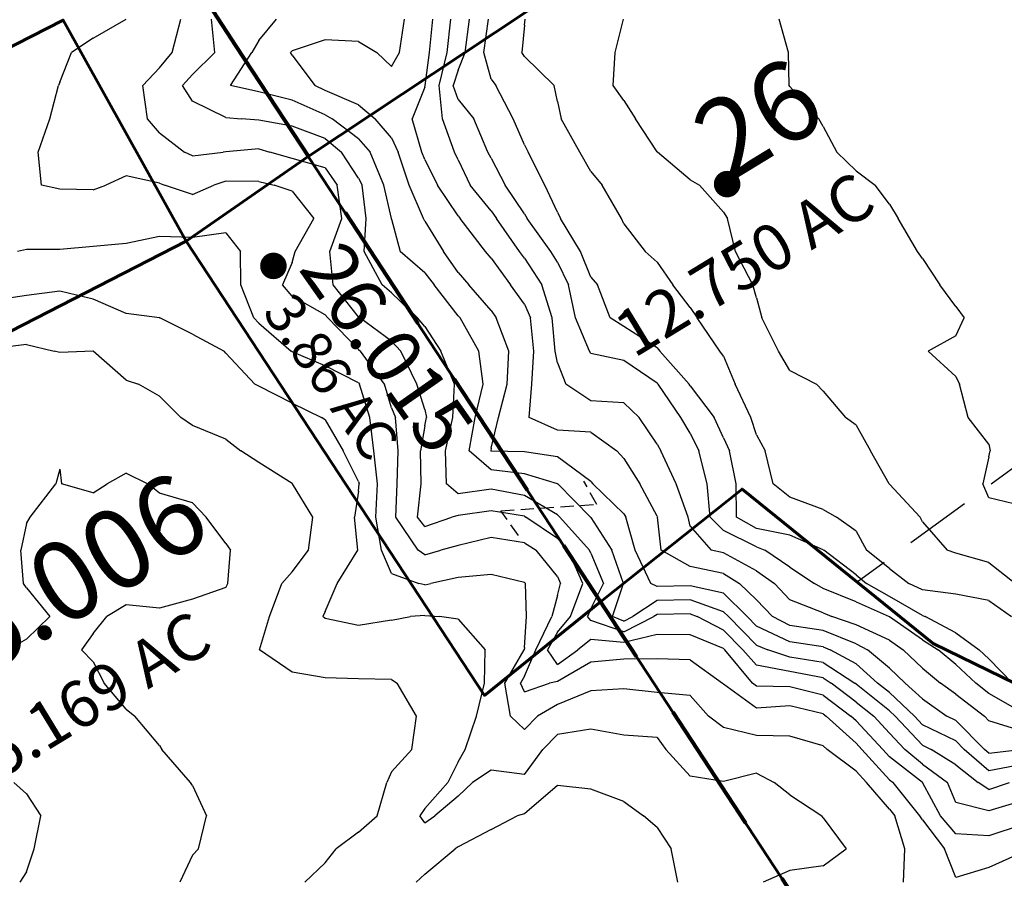
# Model space of a CAD drawing. Extents: x 1662188 to 1684590, y 217358 to 231429.
# Drawn here: x 1670820 to 1671562, y 221728 to 222375 of the extents above; entities that cross this region are included whole.
import ezdxf

# ---------------------------------------------------------------- set-up
doc = ezdxf.new("R2010")
doc.units = 0
doc.header["$LTSCALE"] = 200
doc.header["$MEASUREMENT"] = 0
doc.linetypes.add('DASHED', pattern=[0.75, 0.5, -0.25])
for name, color, linetype in [('1081.000000', 25, 'CONTINUOUS'), ('1083.000000', 21, 'CONTINUOUS'), ('1085.000000', 15, 'CONTINUOUS'), ('1087.000000', 11, 'CONTINUOUS'), ('1089.000000', 244, 'CONTINUOUS'), ('1091.000000', 240, 'CONTINUOUS'), ('1093.000000', 234, 'CONTINUOUS'), ('1095.000000', 230, 'CONTINUOUS'), ('1097.000000', 224, 'CONTINUOUS'), ('1099.000000', 220, 'CONTINUOUS'), ('1101.000000', 214, 'CONTINUOUS'), ('1103.000000', 210, 'CONTINUOUS'), ('1105.000000', 204, 'CONTINUOUS'), ('1107.000000', 200, 'CONTINUOUS'), ('1109.000000', 194, 'CONTINUOUS'), ('1111.000000', 190, 'CONTINUOUS'), ('1113.000000', 184, 'CONTINUOUS'), ('COMHOOK', 7, 'DASHED'), ('TRACT', 242, 'DASHED')]:
    doc.layers.add(name, color=color, linetype=linetype)
doc.layers.add('CENTROID', color=7, linetype='CONTINUOUS', plot=False)
for name, color, linetype, lineweight in [('MILITLINE', 7, 'DASHED', 80), ('PROPLINE', 71, 'CONTINUOUS', 60), ('T_ACRE', 50, 'CONTINUOUS', 40), ('T_EPARCEL', 7, 'CONTINUOUS', 40)]:
    doc.layers.add(name, color=color, linetype=linetype, lineweight=lineweight)
doc.styles.add('S10', font='romans.shx', dxfattribs={"height": 60})
doc.styles.add('S6', font='romans.shx', dxfattribs={"height": 35})

# ---------------------------------------------------------------- blocks, each defined once
blk = doc.blocks.new('PT')
at = {"layer": 'CENTROID', "const_width": 10}
blk.add_lwpolyline([(-5, 0, 1), (5, 0, 1)], format="xyb", close=True, dxfattribs=at)
at = {"layer": 'CENTROID', "style": 'S6', "flags": 1}
blk.add_attdef('ID_NO', (0, 0), '', height=35, dxfattribs=at)

msp = doc.modelspace()

# ---------------------------------------------------------------- linework, layer by layer
at = {"layer": '1081.000000'}
for p, q in [((1671398.89, 222350, 1081), (1671392.01, 222375, 1081)), ((1671399.48, 222325, 1081), (1671398.89, 222350, 1081)), ((1671400, 222324.37, 1081), (1671399.48, 222325, 1081)), ((1671400, 222324.37, 1081), (1671421.95, 222300, 1081)), ((1671425, 222294.12, 1081), (1671421.95, 222300, 1081)), ((1671425, 222294.12, 1081), (1671435.28, 222275, 1081)), ((1671450, 222260.72, 1081), (1671435.28, 222275, 1081)), ((1671450, 222260.72, 1081), (1671464.24, 222250, 1081)), ((1671475, 222235.63, 1081), (1671464.24, 222250, 1081)), ((1671475, 222235.63, 1081), (1671481.7, 222225, 1081)), ((1671496.26, 222200, 1081), (1671481.7, 222225, 1081)), ((1671500, 222194.88, 1081), (1671496.26, 222200, 1081)), ((1671500, 222194.88, 1081), (1671512.92, 222175, 1081)), ((1671525, 222158.75, 1081), (1671512.92, 222175, 1081)), ((1671525, 222158.75, 1081), (1671531.33, 222150, 1081)), ((1671525, 222136.42, 1081), (1671531.33, 222150, 1081)), ((1671525, 222136.42, 1081), (1671504.24, 222125, 1081)), ((1671525, 222105.79, 1081), (1671504.24, 222125, 1081)), ((1671525, 222105.79, 1081), (1671527.74, 222100, 1081)), ((1671534.31, 222075, 1081), (1671527.74, 222100, 1081)), ((1671550, 222054.96, 1081), (1671534.31, 222075, 1081)), ((1671550, 222054.96, 1081), (1671550.97, 222050, 1081)), ((1671550, 222045.46, 1081), (1671545.32, 222025, 1081)), ((1671550, 222045.46, 1081), (1671550.97, 222050, 1081)), ((1671550, 222014.41, 1081), (1671545.32, 222025, 1081)), ((1671575, 222008.55, 1081), (1671550, 222014.41, 1081))]:
    msp.add_line(p, q, dxfattribs=at)
at = {"layer": '1083.000000'}
for p, q in [((1671268.44, 222350, 1083), (1671274.78, 222375, 1083)), ((1671266.8, 222325, 1083), (1671268.44, 222350, 1083)), ((1671275, 222313.76, 1083), (1671266.8, 222325, 1083)), ((1671275, 222313.76, 1083), (1671283.66, 222300, 1083)), ((1671300, 222275.24, 1083), (1671283.66, 222300, 1083)), ((1671300, 222275.24, 1083), (1671300.27, 222275, 1083)), ((1671325, 222254.12, 1083), (1671300.27, 222275, 1083)), ((1671325, 222254.12, 1083), (1671331.92, 222250, 1083)), ((1671350, 222229.59, 1083), (1671331.92, 222250, 1083)), ((1671350, 222229.59, 1083), (1671353.1, 222225, 1083)), ((1671359.07, 222200, 1083), (1671353.1, 222225, 1083)), ((1671372.06, 222175, 1083), (1671359.07, 222200, 1083)), ((1671375, 222165.12, 1083), (1671372.06, 222175, 1083)), ((1671375, 222165.12, 1083), (1671378.91, 222150, 1083)), ((1671391.38, 222125, 1083), (1671378.91, 222150, 1083)), ((1671400, 222110.38, 1083), (1671391.38, 222125, 1083)), ((1671400, 222110.38, 1083), (1671420.13, 222100, 1083)), ((1671425, 222094.75, 1083), (1671420.13, 222100, 1083)), ((1671425, 222094.75, 1083), (1671441.81, 222075, 1083)), ((1671450, 222069.3, 1083), (1671441.81, 222075, 1083)), ((1671450, 222069.3, 1083), (1671460.85, 222050, 1083)), ((1671474.83, 222025, 1083), (1671460.85, 222050, 1083)), ((1671475, 222024.81, 1083), (1671474.83, 222025, 1083)), ((1671475, 222024.81, 1083), (1671498.25, 222000, 1083)), ((1671500, 221996.4, 1083), (1671498.25, 222000, 1083)), ((1671500, 221996.4, 1083), (1671518.48, 221975, 1083)), ((1671525, 221972.76, 1083), (1671518.48, 221975, 1083)), ((1671550, 221965.84, 1083), (1671525, 221972.76, 1083)), ((1671550, 221965.84, 1083), (1671570.06, 221950, 1083))]:
    msp.add_line(p, q, dxfattribs=at)
at = {"layer": '1085.000000'}
for p, q in [((1671200, 222370.5, 1085), (1671197.99, 222350, 1085)), ((1671200, 222370.5, 1085), (1671200.56, 222375, 1085)), ((1671200, 222346.91, 1085), (1671197.99, 222350, 1085)), ((1671200, 222346.91, 1085), (1671222.37, 222325, 1085)), ((1671225, 222313.03, 1085), (1671222.37, 222325, 1085)), ((1671225, 222313.03, 1085), (1671227.8, 222300, 1085)), ((1671241.66, 222275, 1085), (1671227.8, 222300, 1085)), ((1671250, 222260.26, 1085), (1671241.66, 222275, 1085)), ((1671250, 222260.26, 1085), (1671258.6, 222250, 1085)), ((1671273.13, 222225, 1085), (1671258.6, 222250, 1085)), ((1671275, 222220.9, 1085), (1671273.13, 222225, 1085)), ((1671275, 222220.9, 1085), (1671290.88, 222200, 1085)), ((1671300, 222192.01, 1085), (1671290.88, 222200, 1085)), ((1671300, 222192.01, 1085), (1671311.84, 222175, 1085)), ((1671325, 222157.96, 1085), (1671311.84, 222175, 1085)), ((1671325, 222157.96, 1085), (1671330.17, 222150, 1085)), ((1671347.29, 222125, 1085), (1671330.17, 222150, 1085)), ((1671350, 222121.15, 1085), (1671347.29, 222125, 1085)), ((1671350, 222121.15, 1085), (1671358.87, 222100, 1085)), ((1671370.63, 222075, 1085), (1671358.87, 222100, 1085)), ((1671375, 222062.03, 1085), (1671370.63, 222075, 1085)), ((1671375, 222062.03, 1085), (1671381.34, 222050, 1085)), ((1671387.35, 222025, 1085), (1671381.34, 222050, 1085)), ((1671400, 222015.04, 1085), (1671387.35, 222025, 1085)), ((1671425, 222005.63, 1085), (1671400, 222015.04, 1085)), ((1671425, 222005.63, 1085), (1671435.06, 222000, 1085)), ((1671450, 221989.35, 1085), (1671435.06, 222000, 1085)), ((1671450, 221989.35, 1085), (1671457.67, 221975, 1085)), ((1671475, 221961.15, 1085), (1671457.67, 221975, 1085)), ((1671475, 221961.15, 1085), (1671489.53, 221950, 1085)), ((1671500, 221945.16, 1085), (1671489.53, 221950, 1085)), ((1671525, 221941.95, 1085), (1671500, 221945.16, 1085)), ((1671550, 221937.14, 1085), (1671525, 221941.95, 1085)), ((1671550, 221937.14, 1085), (1671566.9, 221925, 1085))]:
    msp.add_line(p, q, dxfattribs=at)
at = {"layer": '1087.000000'}
for p, q in [((1671169.4, 222350, 1087), (1671172.87, 222375, 1087)), ((1671175, 222329.95, 1087), (1671169.4, 222350, 1087)), ((1671175, 222329.95, 1087), (1671178.41, 222325, 1087)), ((1671191.62, 222300, 1087), (1671178.41, 222325, 1087)), ((1671200, 222280.41, 1087), (1671191.62, 222300, 1087)), ((1671200, 222280.41, 1087), (1671202.94, 222275, 1087)), ((1671215.45, 222250, 1087), (1671202.94, 222275, 1087)), ((1671225, 222229.57, 1087), (1671215.45, 222250, 1087)), ((1671225, 222229.57, 1087), (1671227.09, 222225, 1087)), ((1671242.22, 222200, 1087), (1671227.09, 222225, 1087)), ((1671250, 222180.61, 1087), (1671242.22, 222200, 1087)), ((1671250, 222180.61, 1087), (1671255.06, 222175, 1087)), ((1671264.67, 222150, 1087), (1671255.06, 222175, 1087)), ((1671275, 222143.54, 1087), (1671264.67, 222150, 1087)), ((1671300, 222127.58, 1087), (1671275, 222143.54, 1087)), ((1671300, 222127.58, 1087), (1671302.17, 222125, 1087)), ((1671324.17, 222100, 1087), (1671302.17, 222125, 1087)), ((1671325, 222098.85, 1087), (1671324.17, 222100, 1087)), ((1671325, 222098.85, 1087), (1671342.9, 222075, 1087)), ((1671350, 222059.69, 1087), (1671342.9, 222075, 1087)), ((1671350, 222059.69, 1087), (1671354.45, 222050, 1087)), ((1671359.64, 222025, 1087), (1671354.45, 222050, 1087)), ((1671359.75, 222000, 1087), (1671359.64, 222025, 1087)), ((1671375, 221991.49, 1087), (1671359.75, 222000, 1087)), ((1671400, 221986.44, 1087), (1671375, 221991.49, 1087)), ((1671425, 221975.45, 1087), (1671400, 221986.44, 1087)), ((1671425, 221975.45, 1087), (1671425.5, 221975, 1087)), ((1671450, 221956.55, 1087), (1671425.5, 221975, 1087)), ((1671450, 221956.55, 1087), (1671457.64, 221950, 1087)), ((1671475, 221940.09, 1087), (1671457.64, 221950, 1087)), ((1671500, 221925.81, 1087), (1671475, 221940.09, 1087)), ((1671500, 221925.81, 1087), (1671501.92, 221925, 1087)), ((1671525, 221912.86, 1087), (1671501.92, 221925, 1087)), ((1671525, 221912.86, 1087), (1671542.52, 221900, 1087)), ((1671550, 221893.18, 1087), (1671542.52, 221900, 1087)), ((1671550, 221893.18, 1087), (1671567.65, 221875, 1087))]:
    msp.add_line(p, q, dxfattribs=at)
at = {"layer": '1089.000000'}
for p, q in [((1671155.47, 222350, 1089), (1671158.57, 222375, 1089)), ((1671150, 222336.61, 1089), (1671155.47, 222350, 1089)), ((1671150, 222336.61, 1089), (1671146.4, 222325, 1089)), ((1671150, 222314.54, 1089), (1671146.4, 222325, 1089)), ((1671150, 222314.54, 1089), (1671162, 222300, 1089)), ((1671172.54, 222275, 1089), (1671162, 222300, 1089)), ((1671175, 222270.32, 1089), (1671172.54, 222275, 1089)), ((1671175, 222270.32, 1089), (1671185.64, 222250, 1089)), ((1671200, 222228.33, 1089), (1671185.64, 222250, 1089)), ((1671200, 222228.33, 1089), (1671202.14, 222225, 1089)), ((1671220.02, 222200, 1089), (1671202.14, 222225, 1089)), ((1671225, 222191.99, 1089), (1671220.02, 222200, 1089)), ((1671225, 222191.99, 1089), (1671233.31, 222175, 1089)), ((1671238.62, 222150, 1089), (1671233.31, 222175, 1089)), ((1671249.11, 222125, 1089), (1671238.62, 222150, 1089)), ((1671250, 222123.15, 1089), (1671249.11, 222125, 1089)), ((1671275, 222117.88, 1089), (1671250, 222123.15, 1089)), ((1671300, 222100.89, 1089), (1671275, 222117.88, 1089)), ((1671300, 222100.89, 1089), (1671300.81, 222100, 1089)), ((1671317.84, 222075, 1089), (1671300.81, 222100, 1089)), ((1671325, 222063.12, 1089), (1671317.84, 222075, 1089)), ((1671325, 222063.12, 1089), (1671331.46, 222050, 1089)), ((1671337.81, 222025, 1089), (1671331.46, 222050, 1089)), ((1671340.08, 222000, 1089), (1671337.81, 222025, 1089)), ((1671350, 221989.79, 1089), (1671340.08, 222000, 1089)), ((1671375, 221977.57, 1089), (1671350, 221989.79, 1089)), ((1671375, 221977.57, 1089), (1671381.04, 221975, 1089)), ((1671400, 221962.31, 1089), (1671381.04, 221975, 1089)), ((1671400, 221962.31, 1089), (1671418.46, 221950, 1089)), ((1671425, 221946.3, 1089), (1671418.46, 221950, 1089)), ((1671450, 221936.23, 1089), (1671425, 221946.3, 1089)), ((1671450, 221936.23, 1089), (1671474.8, 221925, 1089)), ((1671475, 221924.92, 1089), (1671474.8, 221925, 1089)), ((1671500, 221907.65, 1089), (1671475, 221924.92, 1089)), ((1671500, 221907.65, 1089), (1671511.85, 221900, 1089)), ((1671525, 221888.99, 1089), (1671511.85, 221900, 1089)), ((1671525, 221888.99, 1089), (1671540.02, 221875, 1089)), ((1671550, 221867.2, 1089), (1671540.02, 221875, 1089)), ((1671575, 221852.78, 1089), (1671550, 221867.2, 1089))]:
    msp.add_line(p, q, dxfattribs=at)
at = {"layer": '1091.000000'}
for p, q in [((1671141.86, 222350, 1091), (1671144.56, 222375, 1091)), ((1671135.81, 222325, 1091), (1671141.86, 222350, 1091)), ((1671138.4, 222300, 1091), (1671135.81, 222325, 1091)), ((1671147.36, 222275, 1091), (1671138.4, 222300, 1091)), ((1671150, 222269.09, 1091), (1671147.36, 222275, 1091)), ((1671150, 222269.09, 1091), (1671159.21, 222250, 1091)), ((1671175, 222230.76, 1091), (1671159.21, 222250, 1091)), ((1671175, 222230.76, 1091), (1671178.97, 222225, 1091)), ((1671196.2, 222200, 1091), (1671178.97, 222225, 1091)), ((1671200, 222194.91, 1091), (1671196.2, 222200, 1091)), ((1671200, 222194.91, 1091), (1671213.07, 222175, 1091)), ((1671220.94, 222150, 1091), (1671213.07, 222175, 1091)), ((1671223.31, 222125, 1091), (1671220.94, 222150, 1091)), ((1671225, 222116.09, 1091), (1671223.31, 222125, 1091)), ((1671225, 222116.09, 1091), (1671231.13, 222100, 1091)), ((1671250, 222087.67, 1091), (1671231.13, 222100, 1091)), ((1671275, 222086.18, 1091), (1671250, 222087.67, 1091)), ((1671275, 222086.18, 1091), (1671286.43, 222075, 1091)), ((1671300, 222054.95, 1091), (1671286.43, 222075, 1091)), ((1671300, 222054.95, 1091), (1671302.76, 222050, 1091)), ((1671314.4, 222025, 1091), (1671302.76, 222050, 1091)), ((1671323.29, 222000, 1091), (1671314.4, 222025, 1091)), ((1671325, 221993.14, 1091), (1671323.29, 222000, 1091)), ((1671325, 221993.14, 1091), (1671340.66, 221975, 1091)), ((1671350, 221973.15, 1091), (1671340.66, 221975, 1091)), ((1671375, 221959.54, 1091), (1671350, 221973.15, 1091)), ((1671375, 221959.54, 1091), (1671388.39, 221950, 1091)), ((1671400, 221937.71, 1091), (1671388.39, 221950, 1091)), ((1671425, 221927.79, 1091), (1671400, 221937.71, 1091)), ((1671425, 221927.79, 1091), (1671431.62, 221925, 1091)), ((1671450, 221918.93, 1091), (1671431.62, 221925, 1091)), ((1671475, 221907.32, 1091), (1671450, 221918.93, 1091)), ((1671475, 221907.32, 1091), (1671485.47, 221900, 1091)), ((1671500, 221886.24, 1091), (1671485.47, 221900, 1091)), ((1671500, 221886.24, 1091), (1671513.47, 221875, 1091)), ((1671525, 221866.53, 1091), (1671513.47, 221875, 1091)), ((1671525, 221866.53, 1091), (1671546.54, 221850, 1091)), ((1671550, 221846.53, 1091), (1671546.54, 221850, 1091)), ((1671575, 221838.65, 1091), (1671550, 221846.53, 1091))]:
    msp.add_line(p, q, dxfattribs=at)
at = {"layer": '1093.000000'}
for p, q in [((1671128.45, 222350, 1093), (1671130.99, 222375, 1093)), ((1671125.21, 222325, 1093), (1671128.45, 222350, 1093)), ((1671125, 222323.78, 1093), (1671115.42, 222300, 1093)), ((1671125, 222323.78, 1093), (1671125.21, 222325, 1093)), ((1671122.86, 222275, 1093), (1671115.42, 222300, 1093)), ((1671125, 222269.37, 1093), (1671122.86, 222275, 1093)), ((1671125, 222269.37, 1093), (1671134.56, 222250, 1093)), ((1671150, 222226.84, 1093), (1671134.56, 222250, 1093)), ((1671150, 222226.84, 1093), (1671151.5, 222225, 1093)), ((1671170.67, 222200, 1093), (1671151.5, 222225, 1093)), ((1671175, 222195.14, 1093), (1671170.67, 222200, 1093)), ((1671175, 222195.14, 1093), (1671189.62, 222175, 1093)), ((1671200, 222160.43, 1093), (1671189.62, 222175, 1093)), ((1671200, 222160.43, 1093), (1671204.6, 222150, 1093)), ((1671207.24, 222125, 1093), (1671204.6, 222150, 1093)), ((1671205.54, 222100, 1093), (1671207.24, 222125, 1093)), ((1671203.62, 222075, 1093), (1671205.54, 222100, 1093)), ((1671225, 222065.57, 1093), (1671203.62, 222075, 1093)), ((1671250, 222063.99, 1093), (1671225, 222065.57, 1093)), ((1671250, 222063.99, 1093), (1671269.76, 222050, 1093)), ((1671275, 222044.02, 1093), (1671269.76, 222050, 1093)), ((1671275, 222044.02, 1093), (1671286.98, 222025, 1093)), ((1671300, 222000.72, 1093), (1671286.98, 222025, 1093)), ((1671300, 222000.72, 1093), (1671300.32, 222000, 1093)), ((1671303.15, 221975, 1093), (1671300.32, 222000, 1093)), ((1671325, 221962.82, 1093), (1671303.15, 221975, 1093)), ((1671350, 221957.4, 1093), (1671325, 221962.82, 1093)), ((1671350, 221957.4, 1093), (1671362.16, 221950, 1093)), ((1671375, 221937.61, 1093), (1671362.16, 221950, 1093)), ((1671375, 221937.61, 1093), (1671386.99, 221925, 1093)), ((1671400, 221918.31, 1093), (1671386.99, 221925, 1093)), ((1671425, 221914.6, 1093), (1671400, 221918.31, 1093)), ((1671450, 221904.44, 1093), (1671425, 221914.6, 1093)), ((1671450, 221904.44, 1093), (1671458.6, 221900, 1093)), ((1671475, 221886.31, 1093), (1671458.6, 221900, 1093)), ((1671475, 221886.31, 1093), (1671486.93, 221875, 1093)), ((1671500, 221863.12, 1093), (1671486.93, 221875, 1093)), ((1671500, 221863.12, 1093), (1671518.32, 221850, 1093)), ((1671525, 221846.72, 1093), (1671518.32, 221850, 1093)), ((1671525, 221846.72, 1093), (1671546.7, 221825, 1093)), ((1671550, 221822.15, 1093), (1671546.7, 221825, 1093)), ((1671550, 221822.15, 1093), (1671573.48, 221825, 1093))]:
    msp.add_line(p, q, dxfattribs=at)
at = {"layer": '1095.000000'}
for p, q in [((1671105.79, 222350, 1095), (1671109.7, 222375, 1095)), ((1671050, 222359.43, 1095), (1671025, 222351.31, 1095)), ((1671075, 222358.18, 1095), (1671050, 222359.43, 1095)), ((1671075, 222358.18, 1095), (1671088.93, 222350, 1095)), ((1671025, 222351.31, 1095), (1671023.87, 222350, 1095)), ((1671025, 222347.84, 1095), (1671023.87, 222350, 1095)), ((1671100, 222339.48, 1095), (1671088.93, 222350, 1095)), ((1671100, 222339.48, 1095), (1671105.79, 222350, 1095)), ((1671025, 222347.84, 1095), (1671042.01, 222325, 1095)), ((1671050, 222321.45, 1095), (1671042.01, 222325, 1095)), ((1671075, 222310.6, 1095), (1671050, 222321.45, 1095)), ((1671075, 222310.6, 1095), (1671087.65, 222300, 1095)), ((1671100, 222285.6, 1095), (1671087.65, 222300, 1095)), ((1671100, 222285.6, 1095), (1671104.91, 222275, 1095)), ((1671113.08, 222250, 1095), (1671104.91, 222275, 1095)), ((1671123.96, 222225, 1095), (1671113.08, 222250, 1095)), ((1671125, 222222.89, 1095), (1671123.96, 222225, 1095)), ((1671125, 222222.89, 1095), (1671139.11, 222200, 1095)), ((1671150, 222184.27, 1095), (1671139.11, 222200, 1095)), ((1671150, 222184.27, 1095), (1671158.08, 222175, 1095)), ((1671175, 222155.67, 1095), (1671158.08, 222175, 1095)), ((1671175, 222155.67, 1095), (1671178.85, 222150, 1095)), ((1671188.39, 222125, 1095), (1671178.85, 222150, 1095)), ((1671187, 222100, 1095), (1671188.39, 222125, 1095)), ((1671180.49, 222075, 1095), (1671187, 222100, 1095)), ((1671175, 222051.97, 1095), (1671180.49, 222075, 1095)), ((1671175, 222051.97, 1095), (1671174.64, 222050, 1095)), ((1671175, 222049.69, 1095), (1671174.64, 222050, 1095)), ((1671200, 222049.1, 1095), (1671175, 222049.69, 1095)), ((1671225, 222045.45, 1095), (1671200, 222049.1, 1095)), ((1671250, 222026.73, 1095), (1671225, 222045.45, 1095)), ((1671250, 222026.73, 1095), (1671251.51, 222025, 1095)), ((1671275, 222002.56, 1095), (1671251.51, 222025, 1095)), ((1671275, 222002.56, 1095), (1671276.55, 222000, 1095)), ((1671283.58, 221975, 1095), (1671276.55, 222000, 1095)), ((1671295.29, 221950, 1095), (1671283.58, 221975, 1095)), ((1671300, 221947.63, 1095), (1671295.29, 221950, 1095)), ((1671325, 221948.34, 1095), (1671300, 221947.63, 1095)), ((1671350, 221942.6, 1095), (1671325, 221948.34, 1095)), ((1671350, 221942.6, 1095), (1671367.95, 221925, 1095)), ((1671375, 221917.91, 1095), (1671367.95, 221925, 1095)), ((1671400, 221906.11, 1095), (1671375, 221917.91, 1095)), ((1671425, 221902.35, 1095), (1671400, 221906.11, 1095)), ((1671425, 221902.35, 1095), (1671430.42, 221900, 1095)), ((1671450, 221889.39, 1095), (1671430.42, 221900, 1095)), ((1671450, 221889.39, 1095), (1671466.13, 221875, 1095)), ((1671475, 221867.88, 1095), (1671466.13, 221875, 1095)), ((1671475, 221867.88, 1095), (1671493.95, 221850, 1095)), ((1671500, 221843.61, 1095), (1671493.95, 221850, 1095)), ((1671525, 221831.34, 1095), (1671500, 221843.61, 1095)), ((1671525, 221831.34, 1095), (1671531.33, 221825, 1095)), ((1671550, 221808.92, 1095), (1671531.33, 221825, 1095)), ((1671575, 221813.7, 1095), (1671550, 221808.92, 1095))]:
    msp.add_line(p, q, dxfattribs=at)
at = {"layer": '1097.000000'}
for p, q in [((1671000, 222358.91, 1097), (1671013.16, 222375, 1097)), ((1671000, 222358.91, 1097), (1670994.71, 222350, 1097)), ((1670978.63, 222325, 1097), (1670994.71, 222350, 1097)), ((1671000, 222320.38, 1097), (1670978.63, 222325, 1097)), ((1671025, 222314.17, 1097), (1671000, 222320.38, 1097)), ((1671050, 222302.93, 1097), (1671025, 222314.17, 1097)), ((1671050, 222302.93, 1097), (1671055.08, 222300, 1097)), ((1671075, 222284.81, 1097), (1671055.08, 222300, 1097)), ((1671075, 222284.81, 1097), (1671083.88, 222275, 1097)), ((1671094.16, 222250, 1097), (1671083.88, 222275, 1097)), ((1671099.92, 222225, 1097), (1671094.16, 222250, 1097)), ((1671100, 222224.46, 1097), (1671099.92, 222225, 1097)), ((1671100, 222224.46, 1097), (1671106.3, 222200, 1097)), ((1671125, 222184.07, 1097), (1671106.3, 222200, 1097)), ((1671125, 222184.07, 1097), (1671131.94, 222175, 1097)), ((1671150, 222151.67, 1097), (1671131.94, 222175, 1097)), ((1671150, 222151.67, 1097), (1671151.52, 222150, 1097)), ((1671165.72, 222125, 1097), (1671151.52, 222150, 1097)), ((1671168.97, 222100, 1097), (1671165.72, 222125, 1097)), ((1671162.98, 222075, 1097), (1671168.97, 222100, 1097)), ((1671158.48, 222050, 1097), (1671162.98, 222075, 1097)), ((1671175, 222035.69, 1097), (1671158.48, 222050, 1097)), ((1671200, 222032.48, 1097), (1671175, 222035.69, 1097)), ((1671225, 222025.12, 1097), (1671200, 222032.48, 1097)), ((1671225, 222025.12, 1097), (1671225.15, 222025, 1097)), ((1671249.69, 222000, 1097), (1671225.15, 222025, 1097)), ((1671250, 221999.64, 1097), (1671249.69, 222000, 1097)), ((1671250, 221999.64, 1097), (1671265.9, 221975, 1097)), ((1671274.59, 221950, 1097), (1671265.9, 221975, 1097)), ((1671266.38, 221925, 1097), (1671274.59, 221950, 1097)), ((1671300, 221937.15, 1097), (1671281.68, 221925, 1097)), ((1671325, 221937.67, 1097), (1671300, 221937.15, 1097)), ((1671350, 221928.64, 1097), (1671325, 221937.67, 1097)), ((1671350, 221928.64, 1097), (1671353.71, 221925, 1097)), ((1671275, 221921.59, 1097), (1671266.38, 221925, 1097)), ((1671275, 221921.59, 1097), (1671281.68, 221925, 1097)), ((1671375, 221903.58, 1097), (1671353.71, 221925, 1097)), ((1671375, 221903.58, 1097), (1671383.34, 221900, 1097)), ((1671400, 221894.55, 1097), (1671383.34, 221900, 1097)), ((1671425, 221890.59, 1097), (1671400, 221894.55, 1097)), ((1671425, 221890.59, 1097), (1671448.95, 221875, 1097)), ((1671450, 221874.21, 1097), (1671448.95, 221875, 1097)), ((1671475, 221854.13, 1097), (1671450, 221874.21, 1097)), ((1671475, 221854.13, 1097), (1671479.38, 221850, 1097)), ((1671500, 221828.24, 1097), (1671479.38, 221850, 1097)), ((1671500, 221828.24, 1097), (1671506.6, 221825, 1097)), ((1671525, 221813.28, 1097), (1671506.6, 221825, 1097)), ((1671525, 221813.28, 1097), (1671541.78, 221800, 1097)), ((1671550, 221794.79, 1097), (1671541.78, 221800, 1097)), ((1671550, 221794.79, 1097), (1671565.6, 221800, 1097))]:
    msp.add_line(p, q, dxfattribs=at)
at = {"layer": '1099.000000'}
for p, q in [((1670966.84, 222350, 1099), (1670964.21, 222375, 1099)), ((1670950, 222333.31, 1099), (1670966.84, 222350, 1099)), ((1670950, 222333.31, 1099), (1670942.48, 222325, 1099)), ((1670950, 222313.23, 1099), (1670942.48, 222325, 1099)), ((1670975, 222301.03, 1099), (1670950, 222313.23, 1099)), ((1670975, 222301.03, 1099), (1670986.89, 222300, 1099)), ((1671000, 222299.01, 1099), (1670986.89, 222300, 1099)), ((1671025, 222294.42, 1099), (1671000, 222299.01, 1099)), ((1671050, 222285.12, 1099), (1671025, 222294.42, 1099)), ((1671050, 222285.12, 1099), (1671062.2, 222275, 1099)), ((1671075, 222255.33, 1099), (1671062.2, 222275, 1099)), ((1671075, 222255.33, 1099), (1671077.68, 222250, 1099)), ((1671080.74, 222225, 1099), (1671077.68, 222250, 1099)), ((1671079.41, 222200, 1099), (1671080.74, 222225, 1099)), ((1671092.78, 222175, 1099), (1671079.41, 222200, 1099)), ((1671100, 222168.95, 1099), (1671092.78, 222175, 1099)), ((1671100, 222168.95, 1099), (1671119.38, 222150, 1099)), ((1671125, 222143.54, 1099), (1671119.38, 222150, 1099)), ((1671125, 222143.54, 1099), (1671137.14, 222125, 1099)), ((1671147.42, 222100, 1099), (1671137.14, 222125, 1099)), ((1671146.07, 222075, 1099), (1671147.42, 222100, 1099)), ((1671140.65, 222050, 1099), (1671146.07, 222075, 1099)), ((1671141.35, 222025, 1099), (1671140.65, 222050, 1099)), ((1671150, 222017.6, 1099), (1671141.35, 222025, 1099)), ((1671175, 222021.11, 1099), (1671150, 222017.6, 1099)), ((1671200, 222016.38, 1099), (1671175, 222021.11, 1099)), ((1671225, 222001.77, 1099), (1671200, 222016.38, 1099)), ((1671225, 222001.77, 1099), (1671226.74, 222000, 1099)), ((1671249.03, 221975, 1099), (1671226.74, 222000, 1099)), ((1671250, 221972.87, 1099), (1671249.03, 221975, 1099)), ((1671250, 221972.87, 1099), (1671259.68, 221950, 1099)), ((1671250, 221930.83, 1099), (1671259.68, 221950, 1099)), ((1671250, 221930.83, 1099), (1671247.49, 221925, 1099)), ((1671300, 221926.66, 1099), (1671297.49, 221925, 1099)), ((1671325, 221927.01, 1099), (1671300, 221926.66, 1099)), ((1671325, 221927.01, 1099), (1671330.07, 221925, 1099)), ((1671250, 221922.16, 1099), (1671247.49, 221925, 1099)), ((1671275, 221913.52, 1099), (1671250, 221922.16, 1099)), ((1671275, 221913.52, 1099), (1671297.49, 221925, 1099)), ((1671350, 221914.77, 1099), (1671330.07, 221925, 1099)), ((1671350, 221914.77, 1099), (1671364.68, 221900, 1099)), ((1671375, 221888.38, 1099), (1671364.68, 221900, 1099)), ((1671400, 221883.63, 1099), (1671375, 221888.38, 1099)), ((1671425, 221878.94, 1099), (1671400, 221883.63, 1099)), ((1671425, 221878.94, 1099), (1671431.06, 221875, 1099)), ((1671450, 221860.68, 1099), (1671431.06, 221875, 1099)), ((1671450, 221860.68, 1099), (1671463.25, 221850, 1099)), ((1671475, 221837.34, 1099), (1671463.25, 221850, 1099)), ((1671475, 221837.34, 1099), (1671486.59, 221825, 1099)), ((1671500, 221813.97, 1099), (1671486.59, 221825, 1099)), ((1671500, 221813.97, 1099), (1671518.74, 221800, 1099)), ((1671525, 221785.05, 1099), (1671518.74, 221800, 1099)), ((1671550, 221778.8, 1099), (1671525, 221785.05, 1099)), ((1671575, 221786.35, 1099), (1671550, 221778.8, 1099))]:
    msp.add_line(p, q, dxfattribs=at)
at = {"layer": '1101.000000'}
for p, q in [((1670934.59, 222350, 1101), (1670941.09, 222375, 1101)), ((1670925, 222338.5, 1101), (1670934.59, 222350, 1101)), ((1670925, 222338.5, 1101), (1670912.41, 222325, 1101)), ((1670915.98, 222300, 1101), (1670912.41, 222325, 1101)), ((1670925, 222289.39, 1101), (1670915.98, 222300, 1101)), ((1670925, 222289.39, 1101), (1670943.92, 222275, 1101)), ((1670950, 222272.02, 1101), (1670943.92, 222275, 1101)), ((1670950, 222272.02, 1101), (1670973.07, 222275, 1101)), ((1670975, 222275.22, 1101), (1670973.07, 222275, 1101)), ((1671000, 222277.35, 1101), (1670975, 222275.22, 1101)), ((1671000, 222277.35, 1101), (1671008.33, 222275, 1101)), ((1671025, 222270.02, 1101), (1671008.33, 222275, 1101)), ((1671050, 222263.15, 1101), (1671025, 222270.02, 1101)), ((1671050, 222263.15, 1101), (1671059.05, 222250, 1101)), ((1671062.56, 222225, 1101), (1671059.05, 222250, 1101)), ((1671053.34, 222200, 1101), (1671062.56, 222225, 1101)), ((1671055.85, 222175, 1101), (1671053.34, 222200, 1101)), ((1671075, 222150.94, 1101), (1671055.85, 222175, 1101)), ((1671075, 222150.94, 1101), (1671076.09, 222150, 1101)), ((1671100, 222132.43, 1101), (1671076.09, 222150, 1101)), ((1671100, 222132.43, 1101), (1671106.82, 222125, 1101)), ((1671119.02, 222100, 1101), (1671106.82, 222125, 1101)), ((1671125, 222080.93, 1101), (1671119.02, 222100, 1101)), ((1671125, 222080.93, 1101), (1671126.36, 222075, 1101)), ((1671125, 222068.67, 1101), (1671126.36, 222075, 1101)), ((1671125, 222068.67, 1101), (1671121.61, 222050, 1101)), ((1671122.31, 222025, 1101), (1671121.61, 222050, 1101)), ((1671119.58, 222000, 1101), (1671122.31, 222025, 1101)), ((1671125, 221993.01, 1101), (1671119.58, 222000, 1101)), ((1671125, 221993.01, 1101), (1671145.46, 222000, 1101)), ((1671150, 222001.2, 1101), (1671145.46, 222000, 1101)), ((1671175, 222004.64, 1101), (1671150, 222001.2, 1101)), ((1671200, 222000.71, 1101), (1671175, 222004.64, 1101)), ((1671200, 222000.71, 1101), (1671201.16, 222000, 1101)), ((1671225, 221983.83, 1101), (1671201.16, 222000, 1101)), ((1671225, 221983.83, 1101), (1671233.06, 221975, 1101)), ((1671244.1, 221950, 1101), (1671233.06, 221975, 1101)), ((1671234.76, 221925, 1101), (1671244.1, 221950, 1101)), ((1671225, 221913.25, 1101), (1671234.76, 221925, 1101)), ((1671225, 221913.25, 1101), (1671217.44, 221900, 1101)), ((1671300, 221911.67, 1101), (1671275, 221905.45, 1101)), ((1671325, 221911.42, 1101), (1671300, 221911.67, 1101)), ((1671350, 221900.93, 1101), (1671325, 221911.42, 1101)), ((1671250, 221907.78, 1101), (1671240.37, 221900, 1101)), ((1671275, 221905.45, 1101), (1671250, 221907.78, 1101)), ((1671225, 221888.9, 1101), (1671217.44, 221900, 1101)), ((1671225, 221888.9, 1101), (1671240.37, 221900, 1101)), ((1671350, 221900.93, 1101), (1671350.93, 221900, 1101)), ((1671371.95, 221875, 1101), (1671350.93, 221900, 1101)), ((1671375, 221872.73, 1101), (1671371.95, 221875, 1101)), ((1671400, 221872.04, 1101), (1671375, 221872.73, 1101)), ((1671425, 221865.75, 1101), (1671400, 221872.04, 1101)), ((1671425, 221865.75, 1101), (1671446.06, 221850, 1101)), ((1671450, 221846.45, 1101), (1671446.06, 221850, 1101)), ((1671450, 221846.45, 1101), (1671470.01, 221825, 1101)), ((1671475, 221819.48, 1101), (1671470.01, 221825, 1101)), ((1671500, 221800, 1101), (1671475, 221819.48, 1101)), ((1671500, 221800, 1101), (1671500, 221800, 1101)), ((1671513.41, 221775, 1101), (1671500, 221800, 1101)), ((1671525, 221761.3, 1101), (1671513.41, 221775, 1101)), ((1671575, 221768.3, 1101), (1671550, 221759.94, 1101)), ((1671550, 221759.94, 1101), (1671525, 221761.3, 1101))]:
    msp.add_line(p, q, dxfattribs=at)
at = {"layer": '1103.000000'}
for p, q in [((1670875, 222360.73, 1103), (1670900, 222375, 1103)), ((1670875, 222360.73, 1103), (1670858.67, 222350, 1103)), ((1670850, 222327.62, 1103), (1670858.67, 222350, 1103)), ((1670850, 222327.62, 1103), (1670849.06, 222325, 1103)), ((1670842.35, 222300, 1103), (1670849.06, 222325, 1103)), ((1670833.58, 222275, 1103), (1670842.35, 222300, 1103)), ((1670836.07, 222250, 1103), (1670833.58, 222275, 1103)), ((1670900, 222257, 1103), (1670884.75, 222250, 1103)), ((1670925, 222251.5, 1103), (1670900, 222257, 1103)), ((1670925, 222251.5, 1103), (1670928.74, 222250, 1103)), ((1670975, 222253.01, 1103), (1670966.14, 222250, 1103)), ((1671000, 222252.68, 1103), (1670975, 222253.01, 1103)), ((1671000, 222252.68, 1103), (1671011.52, 222250, 1103)), ((1670850, 222246.98, 1103), (1670836.07, 222250, 1103)), ((1670875, 222246.61, 1103), (1670850, 222246.98, 1103)), ((1670875, 222246.61, 1103), (1670884.75, 222250, 1103)), ((1670950, 222242.9, 1103), (1670928.74, 222250, 1103)), ((1670950, 222242.9, 1103), (1670966.14, 222250, 1103)), ((1671025, 222245.45, 1103), (1671011.52, 222250, 1103)), ((1671025, 222245.45, 1103), (1671041.47, 222225, 1103)), ((1671027.24, 222200, 1103), (1671041.47, 222225, 1103)), ((1671025, 222191.69, 1103), (1671027.24, 222200, 1103)), ((1671025, 222191.69, 1103), (1671017.87, 222175, 1103)), ((1671025, 222166.3, 1103), (1671017.87, 222175, 1103)), ((1671050, 222152.34, 1103), (1671025, 222166.3, 1103)), ((1671050, 222152.34, 1103), (1671051.95, 222150, 1103)), ((1671075, 222126.29, 1103), (1671051.95, 222150, 1103)), ((1671075, 222126.29, 1103), (1671076.64, 222125, 1103)), ((1671094.5, 222100, 1103), (1671076.64, 222125, 1103)), ((1671100, 222082.4, 1103), (1671094.5, 222100, 1103)), ((1671100, 222082.4, 1103), (1671102.93, 222075, 1103)), ((1671104.94, 222050, 1103), (1671102.93, 222075, 1103)), ((1671104.1, 222025, 1103), (1671104.94, 222050, 1103)), ((1671103.21, 222000, 1103), (1671104.1, 222025, 1103)), ((1671119.86, 221975, 1103), (1671103.21, 222000, 1103)), ((1671175, 221984.51, 1103), (1671150, 221978.64, 1103)), ((1671200, 221980.6, 1103), (1671175, 221984.51, 1103)), ((1671150, 221978.64, 1103), (1671137.02, 221975, 1103)), ((1671200, 221980.6, 1103), (1671208.94, 221975, 1103)), ((1671125, 221971.69, 1103), (1671119.86, 221975, 1103)), ((1671125, 221971.69, 1103), (1671137.02, 221975, 1103)), ((1671225, 221955.34, 1103), (1671208.94, 221975, 1103)), ((1671225, 221955.34, 1103), (1671227.27, 221950, 1103)), ((1671225, 221940.85, 1103), (1671227.27, 221950, 1103)), ((1671225, 221940.85, 1103), (1671220.56, 221925, 1103)), ((1671208.69, 221900, 1103), (1671220.56, 221925, 1103)), ((1671200, 221880.07, 1103), (1671208.69, 221900, 1103)), ((1671250, 221890.68, 1103), (1671225, 221876.06, 1103)), ((1671275, 221893.09, 1103), (1671250, 221890.68, 1103)), ((1671300, 221893.17, 1103), (1671275, 221893.09, 1103)), ((1671325, 221892.56, 1103), (1671300, 221893.17, 1103)), ((1671325, 221892.56, 1103), (1671349.19, 221875, 1103)), ((1671200, 221880.07, 1103), (1671197.04, 221875, 1103)), ((1671200, 221868.25, 1103), (1671197.04, 221875, 1103)), ((1671200, 221868.25, 1103), (1671218.83, 221875, 1103)), ((1671225, 221876.06, 1103), (1671218.83, 221875, 1103)), ((1671350, 221874.08, 1103), (1671349.19, 221875, 1103)), ((1671375, 221855.98, 1103), (1671350, 221874.08, 1103)), ((1671400, 221857.91, 1103), (1671375, 221855.98, 1103)), ((1671425, 221851.76, 1103), (1671400, 221857.91, 1103)), ((1671425, 221851.76, 1103), (1671427.35, 221850, 1103)), ((1671450, 221829.65, 1103), (1671427.35, 221850, 1103)), ((1671450, 221829.65, 1103), (1671454.33, 221825, 1103)), ((1671475, 221802.14, 1103), (1671454.33, 221825, 1103)), ((1671475, 221802.14, 1103), (1671477.74, 221800, 1103)), ((1671498.05, 221775, 1103), (1671477.74, 221800, 1103)), ((1671500, 221771.83, 1103), (1671498.05, 221775, 1103)), ((1671500, 221771.83, 1103), (1671516.57, 221750, 1103)), ((1671525, 221728.45, 1103), (1671516.57, 221750, 1103)), ((1671575, 221747.41, 1103), (1671550, 221735.98, 1103)), ((1671550, 221735.98, 1103), (1671525, 221728.45, 1103))]:
    msp.add_line(p, q, dxfattribs=at)
at = {"layer": '1105.000000'}
for p, q in [((1670925, 222211.35, 1105), (1670900, 222206.08, 1105)), ((1670950, 222210.71, 1105), (1670925, 222211.35, 1105)), ((1670975, 222214.14, 1105), (1670950, 222210.71, 1105)), ((1670975, 222214.14, 1105), (1670986.18, 222200, 1105)), ((1670825, 222201.48, 1105), (1670818.17, 222200, 1105)), ((1670850, 222201.57, 1105), (1670825, 222201.48, 1105)), ((1670875, 222203.78, 1105), (1670850, 222201.57, 1105)), ((1670900, 222206.08, 1105), (1670875, 222203.78, 1105)), ((1670986.33, 222175, 1105), (1670986.18, 222200, 1105)), ((1670996.21, 222150, 1105), (1670986.33, 222175, 1105)), ((1671000, 222146.08, 1105), (1670996.21, 222150, 1105)), ((1671000, 222146.08, 1105), (1671024.41, 222125, 1105)), ((1671025, 222124.5, 1105), (1671024.41, 222125, 1105)), ((1671050, 222114.04, 1105), (1671025, 222124.5, 1105)), ((1671075, 222101.14, 1105), (1671050, 222114.04, 1105)), ((1671075, 222101.14, 1105), (1671075.85, 222100, 1105)), ((1671083.58, 222075, 1105), (1671075.85, 222100, 1105)), ((1671086.67, 222050, 1105), (1671083.58, 222075, 1105)), ((1671089.28, 222025, 1105), (1671086.67, 222050, 1105)), ((1671088.14, 222000, 1105), (1671089.28, 222025, 1105)), ((1671092.37, 221975, 1105), (1671088.14, 222000, 1105)), ((1671100, 221957.52, 1105), (1671092.37, 221975, 1105)), ((1671100, 221957.52, 1105), (1671120.41, 221950, 1105)), ((1671175, 221956.79, 1105), (1671150, 221954.55, 1105)), ((1671200, 221950.85, 1105), (1671175, 221956.79, 1105)), ((1671125, 221949.03, 1105), (1671120.41, 221950, 1105)), ((1671125, 221949.03, 1105), (1671129.59, 221950, 1105)), ((1671150, 221954.55, 1105), (1671129.59, 221950, 1105)), ((1671200, 221950.85, 1105), (1671200.72, 221950, 1105)), ((1671201.51, 221925, 1105), (1671200.72, 221950, 1105)), ((1671200, 221901.89, 1105), (1671201.51, 221925, 1105)), ((1671185.3, 221875, 1105), (1671199.81, 221900, 1105)), ((1671200, 221901.89, 1105), (1671199.81, 221900, 1105)), ((1671189.63, 221850, 1105), (1671185.3, 221875, 1105)), ((1671250, 221869.16, 1105), (1671225, 221858.77, 1105)), ((1671275, 221870.75, 1105), (1671250, 221869.16, 1105)), ((1671300, 221867.93, 1105), (1671275, 221870.75, 1105)), ((1671325, 221865.58, 1105), (1671300, 221867.93, 1105)), ((1671225, 221858.77, 1105), (1671209.76, 221850, 1105)), ((1671325, 221865.58, 1105), (1671338.8, 221850, 1105)), ((1671200, 221840.08, 1105), (1671189.63, 221850, 1105)), ((1671200, 221840.08, 1105), (1671209.76, 221850, 1105)), ((1671350, 221841.49, 1105), (1671338.8, 221850, 1105)), ((1671375, 221835.48, 1105), (1671350, 221841.49, 1105)), ((1671400, 221834.99, 1105), (1671375, 221835.48, 1105)), ((1671425, 221827.61, 1105), (1671400, 221834.99, 1105)), ((1671425, 221827.61, 1105), (1671428.08, 221825, 1105)), ((1671450, 221808.73, 1105), (1671428.08, 221825, 1105)), ((1671450, 221808.73, 1105), (1671457.68, 221800, 1105)), ((1671475, 221779.95, 1105), (1671457.68, 221800, 1105)), ((1671475, 221779.95, 1105), (1671479.1, 221775, 1105)), ((1671486.58, 221750, 1105), (1671479.1, 221775, 1105)), ((1671485.65, 221725, 1105), (1671486.58, 221750, 1105))]:
    msp.add_line(p, q, dxfattribs=at)
at = {"layer": '1107.000000'}
for p, q in [((1670850, 222170.29, 1107), (1670825, 222166.82, 1107)), ((1670875, 222164.08, 1107), (1670850, 222170.29, 1107)), ((1670825, 222166.82, 1107), (1670800, 222163.24, 1107)), ((1670900, 222153.35, 1107), (1670875, 222164.08, 1107)), ((1670925, 222150.18, 1107), (1670900, 222153.35, 1107)), ((1670925, 222150.18, 1107), (1670925.38, 222150, 1107)), ((1670950, 222137.88, 1107), (1670925.38, 222150, 1107)), ((1670950, 222137.88, 1107), (1670973.69, 222125, 1107)), ((1670975, 222123.58, 1107), (1670973.69, 222125, 1107)), ((1670975, 222123.58, 1107), (1670997.01, 222100, 1107)), ((1671000, 222098.69, 1107), (1670997.01, 222100, 1107)), ((1671025, 222085.85, 1107), (1671000, 222098.69, 1107)), ((1671025, 222085.85, 1107), (1671047.18, 222075, 1107)), ((1671050, 222073.19, 1107), (1671047.18, 222075, 1107)), ((1671050, 222073.19, 1107), (1671063.52, 222050, 1107)), ((1671075, 222026.88, 1107), (1671063.52, 222050, 1107)), ((1671075, 222026.88, 1107), (1671075.43, 222025, 1107)), ((1671075, 222019.45, 1107), (1671075.43, 222025, 1107)), ((1671075, 222019.45, 1107), (1671072.09, 222000, 1107)), ((1671074.63, 221975, 1107), (1671072.09, 222000, 1107)), ((1671059.04, 221950, 1107), (1671074.63, 221975, 1107)), ((1671050, 221928.88, 1107), (1671059.04, 221950, 1107)), ((1671050, 221928.88, 1107), (1671048.04, 221925, 1107)), ((1671125, 221925.96, 1107), (1671114.16, 221925, 1107)), ((1671125, 221925.96, 1107), (1671136.01, 221925, 1107)), ((1671050, 221923.54, 1107), (1671048.04, 221925, 1107)), ((1671075, 221918.29, 1107), (1671050, 221923.54, 1107)), ((1671100, 221922.33, 1107), (1671075, 221918.29, 1107)), ((1671100, 221922.33, 1107), (1671114.16, 221925, 1107)), ((1671150, 221922.99, 1107), (1671136.01, 221925, 1107)), ((1671150, 221922.99, 1107), (1671170.43, 221900, 1107)), ((1671170, 221875, 1107), (1671170.43, 221900, 1107)), ((1671164.02, 221850, 1107), (1671170, 221875, 1107)), ((1671155.39, 221825, 1107), (1671164.02, 221850, 1107)), ((1671225, 221836.2, 1107), (1671213.97, 221825, 1107)), ((1671250, 221840.22, 1107), (1671225, 221836.2, 1107)), ((1671275, 221835.62, 1107), (1671250, 221840.22, 1107)), ((1671300, 221833.99, 1107), (1671275, 221835.62, 1107)), ((1671300, 221833.99, 1107), (1671306.59, 221825, 1107)), ((1671150, 221815.75, 1107), (1671155.39, 221825, 1107)), ((1671200, 221805.98, 1107), (1671213.97, 221825, 1107)), ((1671325, 221804.87, 1107), (1671306.59, 221825, 1107)), ((1671150, 221815.75, 1107), (1671142.38, 221800, 1107)), ((1671175, 221809.32, 1107), (1671161.02, 221800, 1107)), ((1671200, 221805.98, 1107), (1671175, 221809.32, 1107)), ((1671375, 221807.05, 1107), (1671350, 221800.91, 1107)), ((1671375, 221807.05, 1107), (1671388.22, 221800, 1107)), ((1671125, 221780.46, 1107), (1671142.38, 221800, 1107)), ((1671150, 221789.87, 1107), (1671161.02, 221800, 1107)), ((1671350, 221800.91, 1107), (1671325, 221804.87, 1107)), ((1671400, 221790.77, 1107), (1671388.22, 221800, 1107)), ((1671150, 221789.87, 1107), (1671132.56, 221775, 1107)), ((1671400, 221790.77, 1107), (1671424.01, 221775, 1107)), ((1671125, 221780.46, 1107), (1671121.13, 221775, 1107)), ((1671125, 221769.71, 1107), (1671121.13, 221775, 1107)), ((1671125, 221769.71, 1107), (1671132.56, 221775, 1107)), ((1671425, 221773.52, 1107), (1671424.01, 221775, 1107)), ((1671425, 221773.52, 1107), (1671442.48, 221750, 1107)), ((1671425, 221737.34, 1107), (1671442.48, 221750, 1107)), ((1671400, 221733.73, 1107), (1671379.8, 221725, 1107)), ((1671425, 221737.34, 1107), (1671400, 221733.73, 1107))]:
    msp.add_line(p, q, dxfattribs=at)
at = {"layer": '1109.000000'}
for p, q in [((1670825, 222129.99, 1109), (1670800, 222126.78, 1109)), ((1670825, 222129.99, 1109), (1670845.69, 222125, 1109)), ((1670850, 222123.86, 1109), (1670845.69, 222125, 1109)), ((1670875, 222124.87, 1109), (1670850, 222123.86, 1109)), ((1670900, 222103.2, 1109), (1670875, 222124.87, 1109)), ((1670900, 222103.2, 1109), (1670909.25, 222100, 1109)), ((1670925, 222091.13, 1109), (1670909.25, 222100, 1109)), ((1670925, 222091.13, 1109), (1670941.05, 222075, 1109)), ((1670950, 222068.9, 1109), (1670941.05, 222075, 1109)), ((1670975, 222058.67, 1109), (1670950, 222068.9, 1109)), ((1670975, 222058.67, 1109), (1670986.38, 222050, 1109)), ((1671000, 222041.19, 1109), (1670986.38, 222050, 1109)), ((1671025, 222025.24, 1109), (1671000, 222041.19, 1109)), ((1671025, 222025.24, 1109), (1671025.28, 222025, 1109)), ((1671040.66, 222000, 1109), (1671025.28, 222025, 1109)), ((1671037.34, 221975, 1109), (1671040.66, 222000, 1109)), ((1671025, 221958.71, 1109), (1671037.34, 221975, 1109)), ((1671025, 221958.71, 1109), (1671017.29, 221950, 1109)), ((1671007.91, 221925, 1109), (1671017.29, 221950, 1109)), ((1671000.47, 221900, 1109), (1671007.91, 221925, 1109)), ((1671025, 221883.25, 1109), (1671000.47, 221900, 1109)), ((1671050, 221878.89, 1109), (1671025, 221883.25, 1109)), ((1671075, 221878.28, 1109), (1671050, 221878.89, 1109)), ((1671100, 221877.57, 1109), (1671075, 221878.28, 1109)), ((1671100, 221877.57, 1109), (1671104.13, 221875, 1109)), ((1671118.75, 221850, 1109), (1671104.13, 221875, 1109)), ((1671115.26, 221825, 1109), (1671118.75, 221850, 1109)), ((1671100, 221808.01, 1109), (1671115.26, 221825, 1109)), ((1671100, 221808.01, 1109), (1671096.27, 221800, 1109)), ((1671089.08, 221775, 1109), (1671096.27, 221800, 1109)), ((1671225, 221797.72, 1109), (1671200, 221776.47, 1109)), ((1671250, 221795, 1109), (1671225, 221797.72, 1109)), ((1671275, 221785.88, 1109), (1671250, 221795, 1109)), ((1671275, 221785.88, 1109), (1671289.8, 221775, 1109)), ((1671075, 221762.68, 1109), (1671089.08, 221775, 1109)), ((1671175, 221764.71, 1109), (1671194.62, 221775, 1109)), ((1671200, 221776.47, 1109), (1671194.62, 221775, 1109)), ((1671300, 221766.1, 1109), (1671289.8, 221775, 1109)), ((1671075, 221762.68, 1109), (1671058.14, 221750, 1109)), ((1671175, 221764.71, 1109), (1671150, 221751.52, 1109)), ((1671300, 221766.1, 1109), (1671310.48, 221750, 1109)), ((1671050, 221739.48, 1109), (1671058.14, 221750, 1109)), ((1671125, 221730.97, 1109), (1671147.81, 221750, 1109)), ((1671150, 221751.52, 1109), (1671147.81, 221750, 1109)), ((1671315.65, 221725, 1109), (1671310.48, 221750, 1109)), ((1671050, 221739.48, 1109), (1671034.66, 221725, 1109)), ((1671125, 221730.97, 1109), (1671118.38, 221725, 1109))]:
    msp.add_line(p, q, dxfattribs=at)
at = {"layer": '1111.000000'}
for p, q in [((1670850, 222036.11, 1111), (1670847.08, 222025, 1111)), ((1670850, 222036.11, 1111), (1670851.38, 222025, 1111)), ((1670900, 222033.06, 1111), (1670885.57, 222025, 1111)), ((1670900, 222033.06, 1111), (1670916.36, 222025, 1111)), ((1670827.76, 222000, 1111), (1670847.08, 222025, 1111)), ((1670875, 222018.3, 1111), (1670851.38, 222025, 1111)), ((1670875, 222018.3, 1111), (1670885.57, 222025, 1111)), ((1670925, 222018.01, 1111), (1670916.36, 222025, 1111)), ((1670950, 222010.64, 1111), (1670925, 222018.01, 1111)), ((1670950, 222010.64, 1111), (1670960.22, 222000, 1111)), ((1670825, 221995.18, 1111), (1670827.76, 222000, 1111)), ((1670975, 221980.22, 1111), (1670960.22, 222000, 1111)), ((1670825, 221995.18, 1111), (1670820.58, 221975, 1111)), ((1670975, 221980.22, 1111), (1670978.66, 221975, 1111)), ((1670822.53, 221950, 1111), (1670820.58, 221975, 1111)), ((1670976.57, 221950, 1111), (1670978.66, 221975, 1111)), ((1670825, 221946.74, 1111), (1670822.53, 221950, 1111)), ((1670975, 221947.08, 1111), (1670976.57, 221950, 1111)), ((1670825, 221946.74, 1111), (1670842.41, 221925, 1111)), ((1670975, 221947.08, 1111), (1670950, 221938.14, 1111)), ((1670900, 221933.86, 1111), (1670885.34, 221925, 1111)), ((1670925, 221931.48, 1111), (1670900, 221933.86, 1111)), ((1670950, 221938.14, 1111), (1670925, 221931.48, 1111)), ((1670825, 221908.01, 1111), (1670842.41, 221925, 1111)), ((1670875, 221912.31, 1111), (1670885.34, 221925, 1111)), ((1670875, 221912.31, 1111), (1670866.4, 221900, 1111)), ((1670825, 221908.01, 1111), (1670810.85, 221900, 1111)), ((1670875, 221891, 1111), (1670866.4, 221900, 1111)), ((1670875, 221891, 1111), (1670883.44, 221875, 1111)), ((1670900, 221855.32, 1111), (1670883.44, 221875, 1111)), ((1670900, 221855.32, 1111), (1670906.5, 221850, 1111)), ((1670925, 221827.88, 1111), (1670906.5, 221850, 1111)), ((1670925, 221827.88, 1111), (1670926.95, 221825, 1111)), ((1670948.33, 221800, 1111), (1670926.95, 221825, 1111)), ((1670950, 221797.83, 1111), (1670948.33, 221800, 1111)), ((1670950, 221797.83, 1111), (1670960.39, 221775, 1111)), ((1670954.38, 221750, 1111), (1670960.39, 221775, 1111)), ((1670950, 221745.33, 1111), (1670954.38, 221750, 1111)), ((1670950, 221745.33, 1111), (1670940.39, 221725, 1111))]:
    msp.add_line(p, q, dxfattribs=at)
at = {"layer": '1113.000000'}
for p, q in [((1670825, 221791.49, 1113), (1670815.39, 221800, 1113)), ((1670825, 221791.49, 1113), (1670835.73, 221775, 1113)), ((1670830.58, 221750, 1113), (1670835.73, 221775, 1113)), ((1670825, 221732.7, 1113), (1670830.58, 221750, 1113)), ((1670825, 221732.7, 1113), (1670819.96, 221725, 1113))]:
    msp.add_line(p, q, dxfattribs=at)
at = {"layer": 'COMHOOK', "ltscale": 0.1}
msp.add_lwpolyline([(1671195.65, 221986.04), (1671182.29, 222004.73), (1671254.47, 222009.54), (1671244.84, 222027.17)], dxfattribs=at)
at = {"layer": 'MILITLINE'}
msp.add_lwpolyline([(1668845.52, 225624.83), (1669033.94, 225335.87), (1669698.49, 224321.11), (1670305.81, 223384.03), (1670982.64, 222354.81), (1671609.42, 221399.31), (1671844.61, 221034.96)], dxfattribs=at)
at = {"layer": 'PROPLINE'}
for points in [[(1671037.17, 222271.67), (1671295.7, 222443.45), (1671261.3, 222499.42), (1671425.13, 222671.86), (1671900.47, 223049.69)], [(1670783.05, 222658.31), (1670982.64, 222354.81), (1671037.17, 222271.67)], [(1670520.29, 222204.79), (1670852.39, 222374.33), (1670945.11, 222207.79)], [(1670945.11, 222207.79), (1671037.17, 222271.67)], [(1671037.17, 222271.67), (1671257.26, 221936.16)], [(1670520.29, 222204.79), (1670623.85, 222043.19), (1670945.11, 222207.79)], [(1670945.11, 222207.79), (1671169.94, 221865.7), (1671257.26, 221936.16)], [(1671257.26, 221936.16), (1671364.02, 222021.09), (1671508.07, 221904.74), (1671662.88, 221829.32), (1671744.59, 221807.77), (1671862.7, 221719.32), (1671940.03, 221695.57), (1671980.72, 221626.51), (1672100.82, 221546.59), (1672227.06, 221382.44)], [(1671257.26, 221936.16), (1671609.42, 221399.31), (1671844.61, 221034.96)]]:
    msp.add_lwpolyline(points, dxfattribs=at)
at = {"layer": 'TRACT', "ltscale": 0.5}
msp.add_lwpolyline([(1671834.22, 222231.53), (1671450.82, 221950.99)], dxfattribs=at)

# ---------------------------------------------------------------- block references
at = {"layer": 'CENTROID', "xscale": 0.9995897222209507, "yscale": 0.9995897222209507, "zscale": 0.9996052979828896}
for p, rotation in [((1671352.76, 222250.83), 0.02548104936639069), ((1671010.92, 222189.2), 273.7465301533247)]:
    msp.add_blockref('PT', p, dxfattribs=dict(at, rotation=rotation))

# ---------------------------------------------------------------- texts
at = {"layer": 'T_ACRE', "style": 'S6'}
for s, height, rotation, p in [('12.750 AC', 34.99, 31.3487, (1671282.52, 222119.31)), ('3.86 AC', 30, 305.06975, (1671002.07, 222154.24)), ('15.169 AC', 35.001, 31.34956, (1670782.69, 221788.58))]:
    msp.add_text(s, height=height, rotation=rotation, dxfattribs=at).set_placement(p)
at = {"layer": 'T_EPARCEL', "style": 'S10'}
for s, height, rotation, p in [('26', 59.976, 31.35065, (1671352.76, 222250.83)), ('26.015', 42, 305.0717, (1671029.17, 222186.94)), ('25.006', 59.999, 31.35192, (1670753.61, 221855.76))]:
    msp.add_text(s, height=height, rotation=rotation, dxfattribs=at).set_placement(p)

doc.saveas('drawing.dxf')
